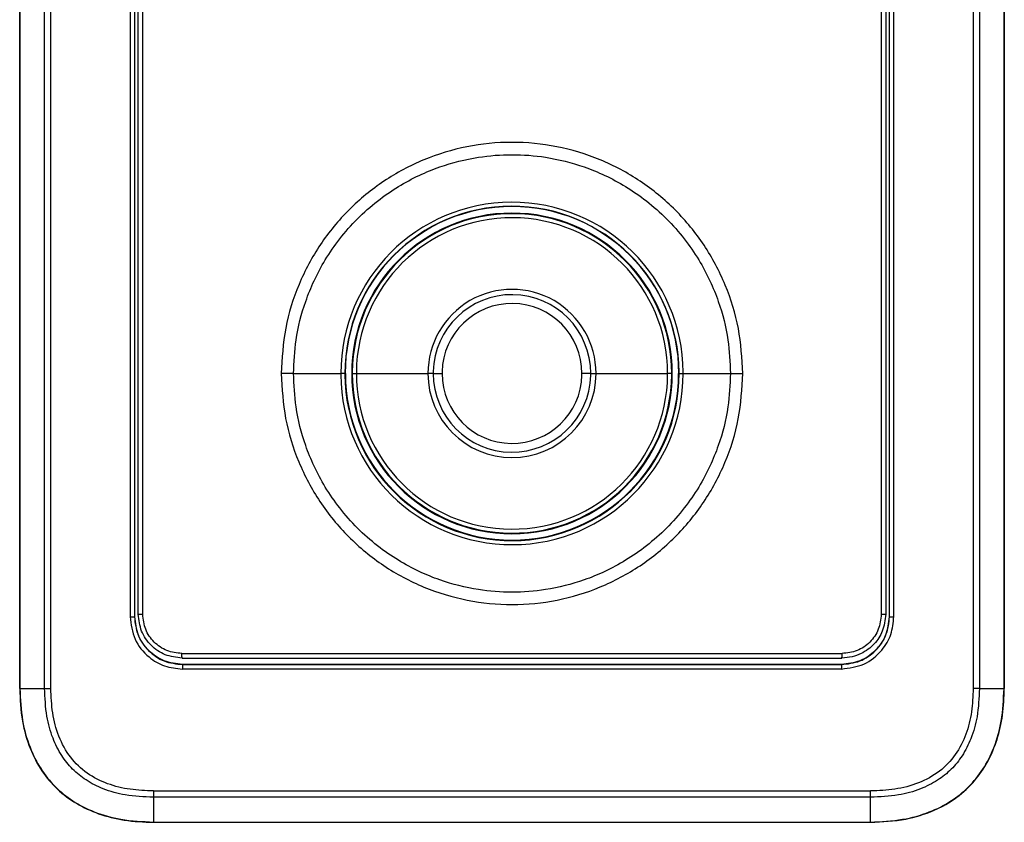
# Model space of a CAD drawing. Units: inches. Extents: x 0.3 to 15.9, y 1.9 to 9.3.
# Drawn here: x 2 to 2.3, y 4.6 to 4.9 of the extents above; entities that cross this region are included whole.
import ezdxf

# ---------------------------------------------------------------- set-up
doc = ezdxf.new("R2010")
doc.units = ezdxf.units.IN
doc.header["$MEASUREMENT"] = 0

msp = doc.modelspace()

# ---------------------------------------------------------------- linework, layer by layer
at = {"color": 7, "linetype": 'Continuous', "lineweight": 25}
for p, q in [((1.952478241330355, 4.643768248289009), (1.952478241330355, 5.128678328286815)), ((1.952572356372159, 5.128678328286815), (1.952572380457903, 4.643768248289009)), ((1.961506589507223, 4.643768151946034), (1.961506589507223, 5.128678231943841)), ((1.963781704730274, 4.643767959260092), (1.963781704730274, 5.128678231943841)), ((2.29806862667514, 5.128678617315733), (2.29806862667514, 4.643768344631983)), ((2.300343741898191, 5.128678376458303), (2.300343741898191, 4.643768344631983)), ((2.309277975033255, 4.643768248289009), (2.309277950947511, 5.128678328286815)), ((2.309372090075063, 5.128678328286815), (2.309372090075063, 4.643768248289009)), ((1.995470606614367, 4.670654007379841), (1.995470606614367, 5.108043445802521)), ((1.997080003936448, 4.670654296408765), (1.997080003936448, 5.108043204945091)), ((2.264770327468966, 5.108043204945091), (2.264770327468966, 4.670654296408765)), ((2.266379724791051, 5.108043493974009), (2.266379724791051, 4.670654103722816)), ((1.992500593612379, 5.106854766200918), (1.992500593612379, 4.669793568287455)), ((1.994123659593766, 5.106855103401323), (1.994123659593766, 4.669793375601506)), ((1.994180526033615, 4.66979221948583), (1.994180526033615, 5.106857030260787)), ((2.267669805371799, 5.106856933917813), (2.267669805371799, 4.669792123142855)), ((2.267726671811648, 4.66979405000232), (2.267726671811648, 5.10685582597362)), ((2.269349737793035, 4.669794339031238), (2.269349737793035, 5.10685558511619)), ((2.051744302342283, 4.757938139711264), (2.068881272546584, 4.757938139711264)), ((2.070337123255352, 4.757938139711264), (2.068881272546584, 4.757938139711264)), ((2.070337123255352, 4.757938139711264), (2.070436181895964, 4.757938139711264)), ((2.070532109389952, 4.757938139711264), (2.070436181895964, 4.757938139711264)), ((2.073043541883046, 4.757938139711264), (2.072831882392672, 4.757938139711264)), ((2.073043541883046, 4.757938139711264), (2.074507377015709, 4.757938139711264)), ((2.074507377015709, 4.757938139711264), (2.100461728371624, 4.757938139711264)), ((2.102382442957556, 4.757938139711264), (2.100461728371624, 4.757938139711264)), ((2.102382442957556, 4.757938139711264), (2.105570841393726, 4.757938139711264)), ((2.159467888447858, 4.757938139711264), (2.156279490011691, 4.757938139711264)), ((2.159467888447858, 4.757938139711264), (2.161388603033792, 4.757938139711264)), ((2.161388603033792, 4.757938139711264), (2.187342954389705, 4.757938139711264)), ((2.188806789522368, 4.757938139711264), (2.187342954389705, 4.757938139711264)), ((2.189018449012742, 4.757938139711264), (2.188806789522368, 4.757938139711264)), ((2.191318222015462, 4.757938139711264), (2.19141414950945, 4.757938139711264)), ((2.19141414950945, 4.757938139711264), (2.191513208150062, 4.757938139711264)), ((2.191513208150062, 4.757938139711264), (2.192969058858834, 4.757938139711264)), ((2.192969058858834, 4.757938139711264), (2.210106029063134, 4.757938139711264)), ((1.992500593612379, 4.669793568287455), (1.994123659593766, 4.669793568287455)), ((1.994123659593766, 4.669793375601506), (1.994180526033615, 4.66979221948583)), ((2.267669805371799, 4.669792123142855), (2.267726671811648, 4.66979405000232)), ((2.267726671811648, 4.669794339031238), (2.269349737793035, 4.669794339031238)), ((2.011282343095623, 4.656431472324943), (2.250550815174847, 4.656431472324943)), ((2.250378024052666, 4.650823636892083), (2.011472608424542, 4.650823636892083)), ((2.011475968385729, 4.652496536276288), (2.130925165687566, 4.652496632619258)), ((2.011475968385729, 4.652492778900333), (2.011478172231235, 4.652435840203257)), ((2.25037297808945, 4.652451255078951), (2.011478172231235, 4.652435840203257)), ((2.130925165687566, 4.652496632619258), (2.250374471405533, 4.652496921648174)), ((2.250374459362662, 4.652508193776022), (2.25037297808945, 4.652451255078951)), ((1.952572380457903, 4.643768248289009), (1.961506589507223, 4.643768248289009)), ((1.961506589507223, 4.643768151946034), (1.963781704730274, 4.643768151946034)), ((2.300343741898191, 4.643768344631983), (2.29806862667514, 4.643768344631983)), ((2.300343741898191, 4.643768344631983), (2.309277975033255, 4.643768248289009)), ((2.000929050224625, 4.606637762814945), (2.260921690638425, 4.606637762814945)), ((2.13092516570789, 4.604351929436142), (2.000932819643447, 4.604351929436142)), ((2.260917728533657, 4.604351929436142), (2.13092516570789, 4.604351929436142)), ((2.26088144336143, 4.595371993603232), (2.260917596062068, 4.604351929436142)), ((2.000968888043987, 4.595371897260257), (2.13092516570789, 4.595371897260257)), ((2.000969273415879, 4.595277288460716), (2.260881057989538, 4.595277288460716)), ((2.13092516570789, 4.595371897260257), (2.26088144336143, 4.595371897260257))]:
    msp.add_line(p, q, dxfattribs=at)
at = {"color": 8, "linetype": 'Continuous', "lineweight": 25}
for p, q in [((1.995368410805693, 4.670654296408765), (1.995470606614367, 4.670654296408765)), ((2.266379724791051, 4.670654296408765), (2.266481920599721, 4.670654296408765))]:
    msp.add_line(p, q, dxfattribs=at)
at = {"color": 7, "linetype": 'Continuous', "lineweight": 25, "flags": 128}
msp.add_lwpolyline([(2.011314015848013, 4.654811850604844), (2.041216676861537, 4.65481358477836), (2.071119416153722, 4.654814740894036), (2.101022209638831, 4.654815511637825), (2.130925025264036, 4.654815704323768), (2.160827841769818, 4.654815511637825), (2.190730632244208, 4.654814740894036), (2.220633371536397, 4.65481358477836), (2.250536038571354, 4.654811850604844)], dxfattribs=at)
at = {"color": 7, "linetype": 'Continuous', "lineweight": 25}
for centre, radius, start, end in [((2.130925165702709, 4.75793814001956), 0.06204389306329244, 0.4224652917804853, 180), ((2.130925165702709, 4.75793814001956), 0.06058804268882136, 0.4224652917975843, 180), ((2.130925165702709, 4.75793814001956), 0.0604889817136259, 1.302755197527456e-11, 180), ((2.130925165702709, 4.75793814001956), 0.05809328040612853, 0, 180), ((2.130925165702709, 4.75793814001956), 0.05788162134726024, 0, 179.5091348906885), ((2.130925165702709, 4.75793814001956), 0.05641779154027718, 0, 179.509134890684), ((2.130925165702709, 4.75793814001956), 0.03046343875269839, 359.999999999757, 180), ((2.130925165702709, 4.75793814001956), 0.02854272316865826, 359.9999999998046, 178.6180679388606), ((2.130925165702709, 4.75793814001956), 0.0253543244290733, 0, 178.6180679389303), ((2.130925165702709, 4.75793814001956), 0.06204389306329244, 180, 180.422465291784), ((2.130925165702709, 4.75793814001956), 0.06204389306329302, 180.422465291784, 0), ((2.130925165702709, 4.75793814001956), 0.06058804268882136, 180, 180.422465291797), ((2.130925165702709, 4.75793814001956), 0.06058804268882194, 180.422465291797, 0), ((2.130925165702709, 4.75793814001956), 0.06039305483218457, 180, 0), ((2.130925165702709, 4.75793814001956), 0.05809328040612853, 180, 0), ((2.130925165702709, 4.75793814001956), 0.05788162134726024, 179.5091348906885, 180), ((2.130925165702709, 4.75793814001956), 0.05788162134726024, 180, 359.5091348906885), ((2.130925165702709, 4.75793814001956), 0.05641779154027718, 179.509134890684, 180), ((2.130925165702709, 4.75793814001956), 0.05641779154027776, 180, 359.509134890684), ((2.130925165702709, 4.75793814001956), 0.03046343875269839, 180, 359.999999999757), ((2.130925165702709, 4.75793814001956), 0.02854272316865826, 178.6180679388606, 180), ((2.130925165702709, 4.75793814001956), 0.02854272316865885, 180, 358.6180679388606), ((2.130925165702709, 4.75793814001956), 0.02535432442907272, 178.6180679389303, 180), ((2.130925165702709, 4.75793814001956), 0.02535432442907293, 180, 358.6180679389303), ((2.130925165702709, 4.75793814001956), 0.0253543244290733, 358.6180679389303, 0), ((2.130925165702709, 4.75793814001956), 0.02854272316865885, 358.6180679388606, 359.9999999998046), ((2.130925165702709, 4.75793814001956), 0.05641779154027776, 359.509134890684, 0), ((2.130925165702709, 4.75793814001956), 0.05788162134726024, 359.5091348906885, 0), ((2.130925165702709, 4.75793814001956), 0.06058804268882194, 0, 0.4224652917975843), ((2.130925165702709, 4.75793814001956), 0.06204389306329302, 0, 0.4224652917804853), ((2.60455434929212, 4.606499782717616), 0.6036253509662439, 179.9869030064905, 180.203873458152), ((1.657296198970042, 4.606499782717318), 0.6036253508811882, 359.7961265418475, 0.01309699353967756)]:
    msp.add_arc(centre, radius, start, end, dxfattribs=at)
at = {"color": 8, "linetype": 'Continuous', "lineweight": 25}
msp.add_arc((2.130925165702709, 4.75793814001956), 0.06048898171362634, 321.1342858927764, 1.302755197527456e-11, dxfattribs=at)
at = {"color": 7, "linetype": 'Continuous', "lineweight": 25}
for points, knots in [([(2.214572049729346, 4.757938139711264), (2.214262275132994, 4.763399696814787), (2.213641229618009, 4.774349192299358), (2.208686062081216, 4.790136436939724), (2.200977120461584, 4.804698577975669), (2.190499391020631, 4.817486815873499), (2.177712859142352, 4.828015211167347), (2.16309276917127, 4.83582911668343), (2.147272107618404, 4.840617351340619), (2.130861709476615, 4.842219518725516), (2.114479408222241, 4.840594957927189), (2.098738643332253, 4.835812523118554), (2.084213528144498, 4.82805928998294), (2.071503657800671, 4.817623122851586), (2.061015856458678, 4.80491901077683), (2.053254325514745, 4.790356080690952), (2.04822116399943, 4.774484549096782), (2.047592109343678, 4.763445424062793), (2.04727828167607, 4.757938139711264)], [0, 0, 0, 0, 0.06231652673956872, 0.1249340646293607, 0.1872730452386909, 0.2496711974907794, 0.3125686192611421, 0.3753611705377561, 0.4378758096253039, 0.5002556193028449, 0.5625836879083086, 0.6248049142045332, 0.6870704957068758, 0.7495280795285799, 0.8115776863688395, 0.8740520246662271, 0.9371660968122438, 1, 1, 1, 1]), ([(2.051744302342283, 4.757938139711264), (2.051925705410317, 4.761997669747249), (2.052321933689582, 4.770864667522899), (2.055250318669616, 4.782135477156372), (2.059140204713217, 4.791747818880168), (2.063218850083152, 4.799362479665543), (2.068440774350019, 4.806937626101922), (2.074775359798551, 4.814115195833489), (2.081937887390414, 4.820458418759788), (2.089490857072505, 4.825686320882753), (2.097090205404958, 4.829770187573809), (2.106695558834391, 4.833695250947121), (2.117974957443877, 4.836525116090366), (2.130922120492341, 4.837526419302858), (2.143868313521514, 4.836525990910735), (2.155144575444524, 4.833698440237249), (2.164750506887406, 4.829774785033971), (2.172352270172868, 4.825690865606774), (2.179908659114644, 4.820461599714177), (2.187075260839237, 4.814115261313965), (2.193413217969051, 4.806933299687078), (2.198637065148695, 4.799353644735744), (2.20271589109469, 4.791735769458361), (2.206604029560206, 4.782122614433961), (2.209529295660802, 4.770855894206527), (2.209924953260182, 4.761993900584702), (2.210106029063134, 4.757938139711264)], [0, 0, 0, 0, 0.04893001071202806, 0.1068750058011396, 0.1392682524781784, 0.1739225872177555, 0.2108389974190838, 0.2500178106932224, 0.2891061219193715, 0.3259606138794326, 0.3605797340397826, 0.3929618520640464, 0.4509496785935421, 0.4999991240476135, 0.5490141832594096, 0.6069905771907086, 0.6393755406809364, 0.6740032623306197, 0.710872099210316, 0.7499804638622712, 0.7891861294230906, 0.8261216855780719, 0.8607876007978253, 0.8931851036136377, 0.951115325066662, 1, 1, 1, 1]), ([(2.04727828167607, 4.757938139711264), (2.047588052366427, 4.752476581963169), (2.04820909009474, 4.741527084407366), (2.053164285080075, 4.725739834934854), (2.060873183039135, 4.711177671502847), (2.071350928804805, 4.698389460987549), (2.084137464901239, 4.687861125691173), (2.098757503996226, 4.680047146448429), (2.114578194429536, 4.675258926606334), (2.130988598001114, 4.673656776474607), (2.147370908468458, 4.675281259258968), (2.163111682909288, 4.680063701536815), (2.177636748261634, 4.687817002505728), (2.190346669298891, 4.698253102656752), (2.200834436223169, 4.710957216734649), (2.208596029125109, 4.725520135166027), (2.2136291461097, 4.741391703461519), (2.214258215564415, 4.75243085678775), (2.214572049729346, 4.757938139711264)], [0, 0, 0, 0, 0.06231651696552144, 0.1249340539222916, 0.1872731889365222, 0.2496711625669983, 0.3125683892864994, 0.3753609790210315, 0.4378756489702765, 0.500255553323346, 0.5625835853792398, 0.6248047657440627, 0.6870704261658711, 0.749527886072021, 0.8115774999925846, 0.8740516799213771, 0.9371661021533529, 1, 1, 1, 1]), ([(2.051744302342283, 4.757938139711264), (2.05143406780747, 4.757938139711264), (2.050807851935299, 4.757938139711264), (2.049695226790791, 4.757938139711264), (2.048506194861969, 4.757938139711264), (2.047685100887193, 4.757938139711264), (2.04727828167607, 4.757938139711264)], [0, 0, 0, 0, 0.2476814354160568, 0.4999509361339914, 0.7522456966766716, 0.9999999999999999, 0.9999999999999999, 0.9999999999999999, 0.9999999999999999]), ([(2.210106029063134, 4.757938139711264), (2.209924626040423, 4.753878609661465), (2.20952839786016, 4.745011611855643), (2.206600012163783, 4.733740802440446), (2.20271012748743, 4.724128459313235), (2.198631476060588, 4.71651380059213), (2.193409539732277, 4.708938652954325), (2.187075008850429, 4.701761027230884), (2.179912403512415, 4.695417883960763), (2.172359524683664, 4.690189870527343), (2.164760072862058, 4.686106188609321), (2.155154820579765, 4.682180905251579), (2.14387535911668, 4.679351204322815), (2.130928208394876, 4.678349828585617), (2.117982029642904, 4.679350384319445), (2.10670572545726, 4.682177794216472), (2.097099849075006, 4.686101569625874), (2.089498026642173, 4.690185390488375), (2.08194169149385, 4.695414742315702), (2.074775064829661, 4.701761059288959), (2.068437131517288, 4.708943025132006), (2.063213251767769, 4.716522640522468), (2.059134442262452, 4.724140511349743), (2.055246300875516, 4.733753664300144), (2.052321035989062, 4.745020385389537), (2.051925378221984, 4.753882378892309), (2.051744302342283, 4.757938139711264)], [0, 0, 0, 0, 0.04893001350091351, 0.1068750118927416, 0.1392682604161125, 0.1739226085542955, 0.2108390071157505, 0.2500179678500927, 0.2891061528877141, 0.3259607571877985, 0.3605796959323431, 0.3929619623171705, 0.4509497450330046, 0.4999991928993228, 0.5490142822962217, 0.6069906324375666, 0.6393756710044597, 0.6740033029546042, 0.7108722422060602, 0.7499806090870922, 0.7891862768825342, 0.8261216756674526, 0.8607875928630747, 0.8931850975254618, 0.9511153222803604, 0.9999999999999999, 0.9999999999999999, 0.9999999999999999, 0.9999999999999999]), ([(2.210106029063134, 4.757938139711264), (2.210416263597944, 4.757938139711264), (2.211042479470115, 4.757938139711264), (2.212155104614626, 4.757938139711264), (2.213344136543445, 4.757938139711264), (2.214165230518224, 4.757938139711264), (2.214572049729346, 4.757938139711264)], [0, 0, 0, 0, 0.2476814354160568, 0.4999509361339914, 0.7522456966766716, 0.9999999999999999, 0.9999999999999999, 0.9999999999999999, 0.9999999999999999]), ([(1.992500593612379, 4.669793568287455), (1.992860067144117, 4.667002754256067), (1.993576936087504, 4.661437259917125), (1.998654323032061, 4.655210372756635), (2.004899771784388, 4.651489738348602), (2.009277899868541, 4.651046052060119), (2.011472608424542, 4.650823636892083)], [0, 0, 0, 0, 0.2803125203883966, 0.5590045512927856, 0.7789337210257655, 1, 1, 1, 1]), ([(1.994123659593766, 4.669793375601506), (1.994384838027687, 4.667517017102364), (1.994907326201253, 4.662963155679895), (1.998930647550428, 4.657221151663562), (2.004670926665318, 4.653216584415421), (2.009213398992511, 4.652698165690454), (2.011478172231235, 4.652439693922181)], [0, 0, 0, 0, 0.2502400652970287, 0.5006059371323001, 0.751013494922179, 1, 1, 1, 1]), ([(2.011475968385729, 4.652496632619258), (2.009218922698672, 4.652754487091133), (2.004691972036344, 4.653271665134506), (1.998971407453714, 4.657262838543806), (1.994961916330296, 4.662985338202573), (1.994440944202803, 4.66752365335544), (1.994180526033615, 4.66979221948583)], [0, 0, 0, 0, 0.2489880365999853, 0.49939465721189, 0.7497625689076883, 1, 1, 1, 1]), ([(1.995470594571493, 4.670654007379841), (1.995497857834427, 4.670654080210268), (1.995552383080381, 4.670654225867702), (1.995925603267358, 4.670654289529185), (1.996453663855757, 4.670654394472505), (1.996871239187377, 4.670654457553857), (1.997080028022192, 4.670654489094714)], [0, 0, 0, 0, 0.2500049469640098, 0.4999981570716167, 0.7499976787807547, 1, 1, 1, 1]), ([(2.011314015848013, 4.654811850604844), (2.009237994137907, 4.655049877309374), (2.005085965649959, 4.655525929006355), (1.99984898519765, 4.6591893184114), (1.996185188604652, 4.664426012421423), (1.995708816250037, 4.668578012705815), (1.99547063070011, 4.670654007379841)], [0, 0, 0, 0, 0.2500014365992406, 0.5000010750053401, 0.7500011959994595, 1, 1, 1, 1]), ([(2.011282331052749, 4.656429352779535), (2.009420679383684, 4.656645762526274), (2.005697320384262, 4.65707858849016), (2.001003868816895, 4.660369228541285), (1.997720571197323, 4.665067976313059), (1.997293536960636, 4.668792167250716), (1.997080015979321, 4.670654296408765)], [0, 0, 0, 0, 0.249991774707654, 0.4999910238887324, 0.7499909888379247, 0.9999999999999999, 0.9999999999999999, 0.9999999999999999, 0.9999999999999999]), ([(2.25037297808945, 4.652439693922181), (2.25264907426157, 4.65270081109631), (2.257202575136299, 4.653223195561157), (2.262944617947115, 4.657245958062621), (2.266949586554684, 4.662986289982667), (2.26746813100732, 4.6675290684763), (2.267726671811648, 4.66979405000232)], [0, 0, 0, 0, 0.250214980853918, 0.5005738106084877, 0.750991360427403, 1, 1, 1, 1]), ([(2.267669805371799, 4.669792123142855), (2.267411927185754, 4.667534848568195), (2.266894718182697, 4.66300758416366), (2.262903111047654, 4.65728704564712), (2.257180718735366, 4.653278013613697), (2.252642782520835, 4.652757043589217), (2.250374459362662, 4.652496632619258)], [0, 0, 0, 0, 0.2490121003049805, 0.4994268888086556, 0.7497845877960775, 1, 1, 1, 1]), ([(2.250378565981889, 4.650823636892083), (2.253169498568477, 4.651182924934785), (2.258735135702695, 4.65189941191907), (2.264962259459296, 4.656976640464453), (2.268683282601791, 4.66322173857596), (2.269127208149706, 4.667599745224665), (2.269349737793035, 4.669794339031238)], [0, 0, 0, 0, 0.2803234461735347, 0.5590169354546297, 0.7789453557502038, 1, 1, 1, 1]), ([(2.266379736833921, 4.670654103722816), (2.266135302157238, 4.668547220324463), (2.26568207123472, 4.664640635877287), (2.262332988201485, 4.659588412877859), (2.258305925250386, 4.65658410737176), (2.254150916083164, 4.655057103460548), (2.251771543140039, 4.654895661551565), (2.250536315557401, 4.654811850604844)], [0, 0, 0, 0, 0.2535029245371481, 0.4700452730717339, 0.7124364602262904, 0.8507142744831395, 1, 1, 1, 1]), ([(2.264770315426095, 4.670654296408765), (2.264556456424582, 4.668790746524008), (2.264128741803062, 4.665063676220662), (2.260840719161532, 4.660362528294943), (2.256140871417948, 4.657072905792161), (2.252414167142561, 4.656643805284288), (2.250550827217717, 4.656429256436567)], [0, 0, 0, 0, 0.2500076581360841, 0.5000113631883387, 0.750007320116142, 0.9999999999999999, 0.9999999999999999, 0.9999999999999999, 0.9999999999999999]), ([(2.264770303383222, 4.670654489094714), (2.264979092218027, 4.670654456980397), (2.265396667549635, 4.67065439275213), (2.265924728138143, 4.670654296410518), (2.266297948320236, 4.670654200062918), (2.266352473569715, 4.670654135836685), (2.266379736833921, 4.670654103722816)], [0, 0, 0, 0, 0.2500023234676445, 0.5000018474251564, 0.7499950597810805, 1, 1, 1, 1]), ([(2.011314015848013, 4.654811850604844), (2.01131322825905, 4.654839112870951), (2.011311653085313, 4.654893637258086), (2.011309665803614, 4.655269702051744), (2.011308272030337, 4.655801654308469), (2.011308111037962, 4.656221531318536), (2.011308030540811, 4.656431472324943)], [0, 0, 0, 0, 0.2500011459587481, 0.5000009615985889, 0.7499975021059403, 0.9999999999999999, 0.9999999999999999, 0.9999999999999999, 0.9999999999999999]), ([(2.250536038571354, 4.654811850604844), (2.250536849351367, 4.654839312862752), (2.250538470794453, 4.654894233417533), (2.250540543761773, 4.655269587282055), (2.250542032506011, 4.655800562307675), (2.250542315795602, 4.656219709939748), (2.250542457421934, 4.656429256436567)], [0, 0, 0, 0, 0.2500131868207717, 0.4999903127981447, 0.7500277460502757, 0.9999999999999999, 0.9999999999999999, 0.9999999999999999, 0.9999999999999999]), ([(2.011478172231235, 4.652439693922181), (2.011477454497211, 4.652415020399062), (2.011476350971839, 4.652377084537431), (2.011475038916454, 4.652173365184746), (2.011474129315585, 4.65196468246153), (2.011473414110434, 4.651707409015499), (2.011472728736836, 4.651334299159863), (2.011472655842741, 4.651024902148306), (2.011472608424542, 4.650823636892083)], [0, 0, 0, 0, 0.2396798522078592, 0.3685108796044868, 0.4999937729390841, 0.6314923940709586, 0.7602828244797996, 0.9999999999999999, 0.9999999999999999, 0.9999999999999999, 0.9999999999999999]), ([(2.25037297808945, 4.652439693922181), (2.250373701191263, 4.652415052719647), (2.25037481296722, 4.652377166635127), (2.250376123294338, 4.652173497951734), (2.250377033293564, 4.651965053803709), (2.25037774865931, 4.651707750295749), (2.250378431990224, 4.651334587694516), (2.250378513172689, 4.65102501436475), (2.250378565981889, 4.650823636892083)], [0, 0, 0, 0, 0.2395403099341476, 0.3682955169444965, 0.4997397417245808, 0.6312729181929139, 0.7601430074941553, 0.9999999999999999, 0.9999999999999999, 0.9999999999999999, 0.9999999999999999]), ([(1.952478157030254, 4.643768248289009), (1.952648735821385, 4.639801329254931), (1.95296631284475, 4.632415872185941), (1.955846857290263, 4.622284485604061), (1.960162600401032, 4.61389220503553), (1.965917703274024, 4.607104632718086), (1.972944169550884, 4.601825106620568), (1.981197348583077, 4.598063134673716), (1.990671632225606, 4.595673623120426), (1.99741807637281, 4.595413903484792), (2.000969273415879, 4.595277192117742)], [0, 0, 0, 0, 0.1528939796729893, 0.2846521225366075, 0.4031915481758139, 0.5148520025066488, 0.6253467415696199, 0.7398441701033366, 0.8630590287701931, 1, 1, 1, 1]), ([(1.952572380457903, 4.643768248289009), (1.952558333888105, 4.643768248289009), (1.952530241237162, 4.643768248289009), (1.952501058964093, 4.643768248289009), (1.952481789512269, 4.643768248289009), (1.952479440731854, 4.643768248289009), (1.952478265416098, 4.643768248289009)], [0, 0, 0, 0, 0.2500716045987434, 0.5001345096387178, 0.7498702804866081, 0.9999999999999999, 0.9999999999999999, 0.9999999999999999, 0.9999999999999999]), ([(1.952572380457903, 4.643768248289009), (1.952742315580951, 4.639867308585718), (1.953058165763271, 4.632616820903003), (1.955794022082262, 4.622734221088951), (1.959841213491018, 4.614629821792331), (1.965134499314407, 4.608040600253084), (1.971698915071718, 4.602725327909909), (1.979779266660017, 4.598652482338338), (1.989702106451228, 4.595869291601769), (1.997009131509455, 4.595546771021528), (2.000968888043987, 4.595371993603232)], [0, 0, 0, 0, 0.1506825820549103, 0.2800664168856197, 0.3934295999663107, 0.4990614054586864, 0.6046246923987764, 0.7177733715976039, 0.8470583134546519, 0.9999999999999999, 0.9999999999999999, 0.9999999999999999, 0.9999999999999999]), ([(2.000932783514833, 4.604351929436142), (1.997508938698052, 4.604498670694275), (1.99131950641451, 4.604763941210033), (1.98306731217388, 4.607054879803824), (1.976611111009345, 4.610293235945994), (1.971498961980378, 4.614424813358564), (1.967382601718078, 4.619556312463502), (1.964162279682097, 4.626033839637454), (1.961909472427679, 4.634252909877148), (1.961649411592153, 4.64039499651582), (1.961506589507223, 4.643768151946034)], [0, 0, 0, 0, 0.1615651109632883, 0.2920682353329502, 0.4014996163136556, 0.5009321551045679, 0.6004482414986408, 0.7101408894354826, 0.840813083514131, 1, 1, 1, 1]), ([(2.000929038181754, 4.606637762814945), (1.998111497769923, 4.606742456602866), (1.992491584190963, 4.606951280596276), (1.984275841779865, 4.608974054836972), (1.97672990865181, 4.612745736785319), (1.97051194418105, 4.618683556538592), (1.966365926422236, 4.626351640081369), (1.964126642791749, 4.634931667161769), (1.963896905822696, 4.640816848274209), (1.963781704730274, 4.643767959260092)], [0, 0, 0, 0, 0.1411076366307711, 0.2814556695857556, 0.4207962129303326, 0.5594891577501854, 0.7053002046957574, 0.8522234427722325, 1, 1, 1, 1]), ([(2.260881057989538, 4.595277192117742), (2.265165072637854, 4.595476332821191), (2.27303694891517, 4.59584225383408), (2.283658847288893, 4.599130408389234), (2.292134578110589, 4.603900720624175), (2.2987265422659, 4.610025825308419), (2.303641400618813, 4.617225756288212), (2.307002201698578, 4.625348892382013), (2.309040248899649, 4.634297803400825), (2.309259117502977, 4.640542527588849), (2.309372174375164, 4.643768248289009)], [0, 0, 0, 0, 0.16505179391069, 0.303282646693193, 0.4250254939785057, 0.5378375970589678, 0.6476723842323348, 0.7590990749726492, 0.87556230232876, 1, 1, 1, 1]), ([(2.26088144336143, 4.595371993603232), (2.264782386336773, 4.595541887969654), (2.272032880097128, 4.595857662399441), (2.281915508419545, 4.598593482215698), (2.290019965674252, 4.602640648537845), (2.296609157669038, 4.607933975147352), (2.301924505927807, 4.614498313854552), (2.305997340216723, 4.622578625706337), (2.308780641575661, 4.63250143721841), (2.309103184575157, 4.639808468309903), (2.309277975033255, 4.643768248289009)], [0, 0, 0, 0, 0.1506834757815253, 0.2800680778590364, 0.3934322980905631, 0.4990647182545443, 0.6046268558513451, 0.7177751532748724, 0.8470584997278511, 0.9999999999999999, 0.9999999999999999, 0.9999999999999999, 0.9999999999999999]), ([(2.300343741898191, 4.643768344631983), (2.300197004411708, 4.640345425876053), (2.299931738872603, 4.634157624715883), (2.297640454103877, 4.625907588666465), (2.294401389990639, 4.619453110437448), (2.290268796755339, 4.614342266236216), (2.285136005458459, 4.610226861059175), (2.278656738200453, 4.607007264664142), (2.2704355197402, 4.604754819623713), (2.264291810417429, 4.604494755061705), (2.260917728533657, 4.604351929436142)], [0, 0, 0, 0, 0.1615197120883492, 0.2919881928600904, 0.4013999254157949, 0.5008256486384339, 0.6003493229855491, 0.710061531028342, 0.8407678351675313, 1, 1, 1, 1]), ([(2.29806862667514, 4.643768344631983), (2.297963671527246, 4.640950849197168), (2.297754326425572, 4.635331030826279), (2.295728634389447, 4.62711598571985), (2.291952349090504, 4.619572244875158), (2.28600953923735, 4.613359047926338), (2.278338978713742, 4.609217895741615), (2.269758171381401, 4.606981774927265), (2.263872870546876, 4.606752654892873), (2.260921690638425, 4.606637762814945)], [0, 0, 0, 0, 0.1411039372051424, 0.2814480153940696, 0.4207849283712198, 0.5594778322690231, 0.7052915219751981, 0.8522186437616288, 1, 1, 1, 1]), ([(2.309277975033255, 4.643768248289009), (2.309292015826069, 4.643768248289009), (2.309320098615976, 4.643768248289009), (2.309349310520224, 4.643768248289009), (2.309368515213174, 4.643768248289009), (2.309370882928752, 4.643768248289009), (2.309372065989319, 4.643768248289009)], [0, 0, 0, 0, 0.2500560697265612, 0.5001335866837227, 0.7502351007434256, 1, 1, 1, 1]), ([(2.000932783514833, 4.604351929436142), (2.000940114987452, 4.602675654011236), (2.000953206821964, 4.599682323531603), (2.000964096585644, 4.596689031667335), (2.000968888043987, 4.595371993603232)], [0, 0, 0, 0, 0.5600034597938419, 1, 1, 1, 1]), ([(2.000968888043987, 4.595371993603232), (2.000969059019141, 4.595342002383914), (2.000969364471033, 4.595288422233324), (2.000969301249483, 4.59528062492293), (2.000969273415879, 4.595277192117742)], [0, 0, 0, 0, 0.5597449612298312, 1, 1, 1, 1]), ([(2.260881286804098, 4.595301566889926), (2.260881162875653, 4.595293794550839), (2.260880941701539, 4.595279923318904), (2.260881022475086, 4.595278026228863), (2.260881057989538, 4.595277192117742)], [0, 0, 0, 0, 0.5603207502429508, 1, 1, 1, 1]), ([(2.26088144336143, 4.595371993603232), (2.26088142253783, 4.595355974193499), (2.260881385341851, 4.595327359658022), (2.26088131692071, 4.595309450069449), (2.260881286804098, 4.595301566889926)], [0, 0, 0, 0, 0.5598346948604007, 1, 1, 1, 1])]:
    msp.add_open_spline(points, degree=3, knots=knots, dxfattribs=at)

doc.saveas('drawing.dxf')
